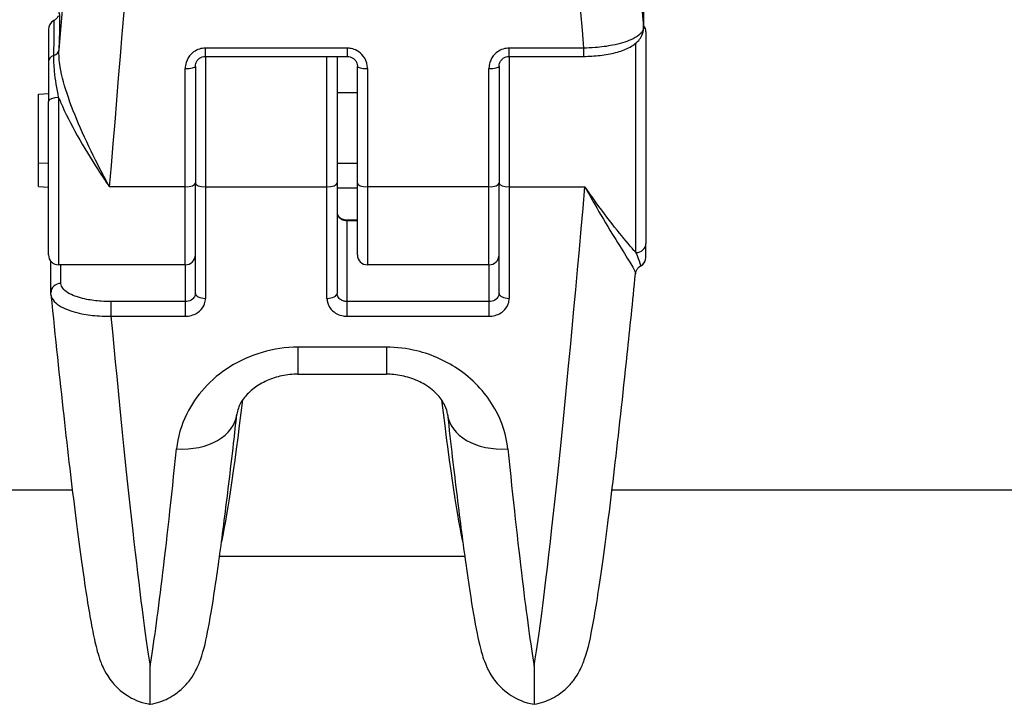
# Model space of a CAD drawing. Units: millimetres. Extents: x -2428 to 5092, y -2169 to 4107.
# Drawn here: x 776 to 825, y -552 to -519 of the extents above; entities that cross this region are included whole.
import ezdxf

# ---------------------------------------------------------------- set-up
doc = ezdxf.new("R2010")
doc.units = ezdxf.units.MM
doc.header["$LTSCALE"] = 100
doc.layers.add('SW_Toestellen', color=2, linetype='Continuous')

msp = doc.modelspace()

# ---------------------------------------------------------------- linework, layer by layer
at = {"layer": 'SW_Toestellen'}
for p, q in [((807.293, -515.933), (807.293, -519.036)), ((807.295, -519.076), (807.295, -515.974)), ((777.91, -519.147), (777.91, -520.744)), ((807.41, -519.265), (807.41, -529.709)), ((785.66, -520.471), (785.66, -520.064)), ((792.66, -520.064), (785.66, -520.064)), ((792.66, -520.064), (792.66, -520.471)), ((800.66, -520.471), (800.66, -520.064)), ((804.325, -520.064), (800.66, -520.064)), ((804.325, -520.064), (804.325, -520.471)), ((806.91, -530.159), (806.91, -519.821)), ((785.66, -520.471), (785.66, -526.912)), ((785.66, -520.471), (792.66, -520.471)), ((791.66, -526.912), (791.66, -520.471)), ((792.16, -520.471), (792.16, -526.733)), ((800.66, -520.471), (800.66, -526.912)), ((800.66, -520.471), (804.325, -520.471)), ((777.91, -520.744), (777.91, -522.697)), ((784.66, -526.912), (784.66, -521.071)), ((785.16, -520.965), (785.16, -526.733)), ((793.16, -526.733), (793.16, -520.965)), ((793.66, -521.071), (793.66, -526.912)), ((799.66, -526.912), (799.66, -521.071)), ((800.16, -520.965), (800.16, -526.733)), ((777.41, -522.34), (777.91, -522.312)), ((777.41, -525.728), (777.41, -522.34)), ((778.41, -522.509), (778.41, -530.765)), ((793.16, -522.265), (792.16, -522.265)), ((777.91, -530.265), (777.91, -522.697)), ((777.41, -525.728), (777.91, -525.739)), ((777.41, -526.896), (777.41, -525.728)), ((793.16, -525.758), (792.16, -525.758)), ((777.41, -526.896), (777.91, -526.925)), ((784.66, -526.912), (780.921, -526.912)), ((784.66, -530.765), (784.66, -526.912)), ((785.16, -532.171), (785.16, -526.733)), ((785.66, -526.912), (785.66, -532.419)), ((785.66, -526.912), (791.66, -526.912)), ((791.66, -532.419), (791.66, -526.912)), ((792.16, -526.733), (792.16, -532.171)), ((793.16, -526.971), (792.16, -526.971)), ((793.16, -530.265), (793.16, -526.733)), ((793.66, -526.912), (793.66, -530.765)), ((799.66, -526.912), (793.66, -526.912)), ((799.66, -530.765), (799.66, -526.912)), ((800.16, -532.171), (800.16, -526.733)), ((800.66, -526.912), (800.66, -532.419)), ((800.66, -526.912), (804.398, -526.912)), ((792.66, -528.581), (792.66, -528.548)), ((792.66, -528.548), (793.16, -528.548)), ((792.66, -528.581), (793.16, -528.581)), ((792.66, -532.578), (792.66, -528.581)), ((807.41, -530.383), (807.41, -529.709)), ((807.41, -530.384), (807.41, -530.383)), ((778.024, -532.15), (778.024, -530.584)), ((784.66, -530.765), (778.41, -530.765)), ((778.524, -531.683), (778.524, -530.765)), ((784.66, -530.765), (784.66, -532.578)), ((799.66, -530.765), (793.66, -530.765)), ((799.66, -530.765), (799.66, -532.578)), ((780.995, -533.304), (780.995, -532.578)), ((784.66, -532.578), (780.995, -532.578)), ((784.66, -532.578), (784.66, -533.304)), ((792.66, -533.304), (792.66, -532.578)), ((799.66, -532.578), (792.66, -532.578)), ((799.66, -532.578), (799.66, -533.304)), ((780.995, -533.304), (784.66, -533.304)), ((792.66, -533.304), (799.66, -533.304)), ((794.596, -534.832), (790.223, -534.832)), ((790.223, -534.832), (790.223, -536.162)), ((794.596, -534.832), (794.596, -536.162)), ((790.223, -536.162), (794.596, -536.162)), ((779.086, -541.895), (537.735, -541.895)), ((935.19, -541.895), (805.734, -541.895)), ((786.359, -545.145), (798.461, -545.145)), ((782.931, -552.46), (782.931, -550.571)), ((801.889, -550.571), (801.889, -552.46))]:
    msp.add_line(p, q, dxfattribs=at)
for centre, start, end in [((778.41, -519.147), 118.329, 180), ((806.91, -519.265), 0, 39.5257), ((778.41, -530.265), 180, 270), ((784.66, -530.265), 270, 0), ((793.66, -530.265), 180, 270), ((799.66, -530.265), 270, 0), ((806.91, -530.384), 298.3288, 0)]:
    msp.add_arc(centre, 0.5, start, end, dxfattribs=at)
for centre, major_axis, ratio, start_param, end_param in [((777.932, -512.416), (3.013, 36.841), 0.031088, 4.50361, 6.865459), ((807.887, -512.416), (-3.013, 36.841), 0.031088, 5.700911, 8.032107), ((780.921, -512.66), (3.012, 39.841), 0.028775, 4.348748, 5.241184), ((804.898, -512.66), (-3.012, 39.841), 0.028775, 1.042002, 1.755552), ((777.906, -524.806), (0.532, 6.5), 0.031088, 5.514897, 6.409357), ((806.795, -519.076), (0.5, 0), 0.933832, 0, 0.087266), ((777.93, -520.103), (0.499, -0.025), 0.716906, 5.24796, 6.238451), ((778.41, -520.744), (-0.5, 0), 0.73032, 5.212179, 6.283185), ((784.66, -520.965), (0.5, 0), 0.211105, 4.712389, 6.283185), ((793.66, -520.965), (-0.5, 0), 0.211105, 0, 1.570796), ((799.66, -520.965), (0.5, 0), 0.211105, 4.712389, 6.283185), ((778.41, -522.697), (-0.5, 0), 0.376065, 4.712389, 6.283185), ((784.66, -526.733), (0.5, 0), 0.357712, 4.712389, 6.283185), ((785.66, -526.733), (-0.5, 0), 0.357696, 0, 1.570796), ((791.66, -526.733), (0.5, 0), 0.357696, 4.712389, 6.283185), ((793.66, -526.733), (-0.5, 0), 0.357712, 0, 1.570796), ((799.66, -526.733), (0.5, 0), 0.357712, 4.712389, 6.283185), ((800.66, -526.733), (-0.5, 0), 0.357696, 0, 1.570796), ((804.398, -512.661), (-3.012, -39.841), 0.028774, 0.314737, 1.207173), ((806.91, -529.709), (0.5, 0), 0.89886, 4.712389, 6.283185), ((806.91, -530.383), (0.5, 0), 0.999792, 5.212179, 6.283185), ((807.389, -531.26), (-0.375, 0.33), 0.998638, 5.933099, 6.283185), ((778.524, -532.15), (-0.5, 0), 0.933838, 4.712389, 6.283185), ((785.66, -532.171), (-0.5, 0), 0.495934, 0, 1.570796), ((791.66, -532.171), (0.5, 0), 0.495934, 4.712389, 6.283185), ((800.66, -532.171), (-0.5, 0), 0.495934, 0, 1.570796), ((780.421, -512.661), (3.012, -39.841), 0.028774, 5.254898, 5.968448), ((788.954, -511.745), (-2.772, -33.4), 0.031546, 0.200698, 0.69648), ((795.866, -511.745), (2.772, -33.4), 0.031546, 5.586711, 6.082491), ((784.228, -537.807), (2.982, -0.331), 0.680337, 4.787715, 6.283185), ((800.591, -537.807), (-2.982, -0.331), 0.680337, 0, 1.49547), ((785.44, -512.661), (-3.012, -39.841), 0.028774, 0.314737, 0.8217), ((799.379, -512.661), (3.012, -39.841), 0.028774, 5.461485, 5.968448)]:
    msp.add_ellipse(centre, major_axis=major_axis, ratio=ratio, start_param=start_param, end_param=end_param, dxfattribs=at)
for points, knots in [([(778.17, -520.423), (778.183, -519.936), (778.191, -519.535), (778.194, -518.968), (778.191, -518.794), (778.179, -518.713), (778.176, -518.705), (778.172, -518.707)], [-0.505377, -0.505377, -0.505377, -0.505377, -0.3081738, -0.3081738, -0.1185284, -0.1185284, -0.0601502, -0.0601502, -0.0601502, -0.0601502]), ([(778.384, -518.473), (778.384, -518.474), (778.383, -518.476), (778.38, -518.483), (778.378, -518.489), (778.37, -518.507), (778.364, -518.519), (778.344, -518.552), (778.33, -518.573), (778.283, -518.626), (778.254, -518.656), (778.195, -518.694), (778.184, -518.7), (778.172, -518.707)], [-0.4894463, -0.4894463, -0.4894463, -0.4894463, -0.4682497, -0.4682497, -0.4470531, -0.4470531, -0.4258566, -0.4258566, -0.40466, -0.40466, -0.3870785, -0.3870785, -0.3834635, -0.3834635, -0.3834635, -0.3834635]), ([(807.293, -519.036), (807.293, -519.082), (807.283, -519.129), (807.19, -519.345), (806.984, -519.512), (806.421, -519.76), (806.112, -519.853), (805.493, -519.975), (805.2, -520.015), (804.709, -520.053), (804.517, -520.062), (804.325, -520.064)], [-0.3908125, -0.3908125, -0.3908125, -0.3908125, -0.355454, -0.355454, -0.2252877, -0.2252877, -0.1251598, -0.1251598, -0.0481384, -0.0481384, 0, 0, 0, 0]), ([(804.325, -520.471), (804.604, -520.471), (804.883, -520.456), (805.42, -520.393), (805.676, -520.346), (806.149, -520.221), (806.364, -520.144), (806.746, -519.952), (806.914, -519.838), (807.113, -519.613), (807.169, -519.534), (807.263, -519.333), (807.295, -519.206), (807.295, -519.076)], [0, 0, 0, 0, 0.0781625, 0.0781625, 0.156325, 0.156325, 0.2344875, 0.2344875, 0.31265, 0.31265, 0.3477941, 0.3477941, 0.3908125, 0.3908125, 0.3908125, 0.3908125]), ([(780.921, -526.912), (780.764, -526.624), (780.607, -526.328), (780.151, -525.446), (779.859, -524.848), (779.329, -523.663), (779.092, -523.083), (778.712, -521.981), (778.567, -521.468), (778.437, -520.687), (778.415, -520.402), (778.428, -520.143)], [-0.001445, -0.001445, -0.001445, -0.001445, 0.1082943, 0.1082943, 0.3194662, 0.3194662, 0.5201083, 0.5201083, 0.7049224, 0.7049224, 0.8204313, 0.8204313, 0.8204313, 0.8204313]), ([(785.66, -520.064), (785.611, -520.064), (785.563, -520.068), (785.305, -520.106), (785.106, -520.207), (784.84, -520.472), (784.754, -520.616), (784.675, -520.868), (784.66, -520.969), (784.66, -521.071)], [-0.1581481, -0.1581481, -0.1581481, -0.1581481, -0.1436949, -0.1436949, -0.0798305, -0.0798305, -0.030704, -0.030704, 0, 0, 0, 0]), ([(793.66, -521.071), (793.66, -521.025), (793.657, -520.98), (793.627, -520.762), (793.557, -520.595), (793.368, -520.349), (793.264, -520.258), (793.055, -520.141), (792.956, -520.104), (792.79, -520.071), (792.725, -520.064), (792.66, -520.064)], [-0.1581468, -0.1581468, -0.1581468, -0.1581468, -0.1443948, -0.1443948, -0.0915178, -0.0915178, -0.0508432, -0.0508432, -0.0195551, -0.0195551, 0, 0, 0, 0]), ([(800.66, -520.064), (800.611, -520.064), (800.563, -520.068), (800.305, -520.106), (800.106, -520.207), (799.84, -520.472), (799.754, -520.616), (799.675, -520.868), (799.66, -520.969), (799.66, -521.071)], [-0.1581481, -0.1581481, -0.1581481, -0.1581481, -0.1436949, -0.1436949, -0.0798305, -0.0798305, -0.030704, -0.030704, 0, 0, 0, 0]), ([(778.41, -522.509), (778.326, -522.072), (778.251, -521.626), (778.179, -520.926), (778.163, -520.661), (778.17, -520.423)], [-0.2294253, -0.2294253, -0.2294253, -0.2294253, -0.0899917, -0.0899917, 0, 0, 0, 0]), ([(785.16, -520.965), (785.16, -520.915), (785.168, -520.864), (785.199, -520.767), (785.223, -520.72), (785.284, -520.636), (785.321, -520.599), (785.406, -520.537), (785.453, -520.513), (785.551, -520.481), (785.602, -520.472), (785.655, -520.471), (785.657, -520.471), (785.66, -520.471)], [0, 0, 0, 0, 0.0316296, 0.0316296, 0.0632593, 0.0632593, 0.0948889, 0.0948889, 0.126393, 0.126393, 0.1568012, 0.1568012, 0.1581481, 0.1581481, 0.1581481, 0.1581481]), ([(792.66, -520.471), (792.71, -520.471), (792.76, -520.479), (792.856, -520.509), (792.902, -520.531), (792.987, -520.589), (793.025, -520.625), (793.088, -520.707), (793.113, -520.753), (793.148, -520.849), (793.158, -520.9), (793.16, -520.955), (793.16, -520.96), (793.16, -520.965)], [0, 0, 0, 0, 0.0299803, 0.0299803, 0.0603424, 0.0603424, 0.091724, 0.091724, 0.1233534, 0.1233534, 0.1549827, 0.1549827, 0.1581468, 0.1581468, 0.1581468, 0.1581468]), ([(800.16, -520.965), (800.16, -520.915), (800.168, -520.864), (800.199, -520.767), (800.223, -520.72), (800.284, -520.636), (800.321, -520.599), (800.406, -520.537), (800.453, -520.513), (800.551, -520.481), (800.602, -520.472), (800.655, -520.471), (800.657, -520.471), (800.66, -520.471)], [0, 0, 0, 0, 0.0316296, 0.0316296, 0.0632593, 0.0632593, 0.0948889, 0.0948889, 0.126393, 0.126393, 0.1568012, 0.1568012, 0.1581481, 0.1581481, 0.1581481, 0.1581481]), ([(778.41, -522.509), (778.439, -522.581), (778.47, -522.654), (778.738, -523.274), (779.023, -523.828), (779.655, -524.957), (780.004, -525.526), (780.546, -526.361), (780.734, -526.641), (780.921, -526.912)], [-0.5466895, -0.5466895, -0.5466895, -0.5466895, -0.5201083, -0.5201083, -0.3194662, -0.3194662, -0.1082943, -0.1082943, 0.001445, 0.001445, 0.001445, 0.001445]), ([(806.91, -530.159), (806.88, -530.125), (806.85, -530.089), (806.581, -529.777), (806.297, -529.439), (805.664, -528.648), (805.316, -528.193), (804.773, -527.447), (804.585, -527.183), (804.398, -526.912)], [-0.5466895, -0.5466895, -0.5466895, -0.5466895, -0.5201083, -0.5201083, -0.3194662, -0.3194662, -0.1082943, -0.1082943, 0.001445, 0.001445, 0.001445, 0.001445]), ([(804.398, -526.912), (804.555, -527.199), (804.713, -527.481), (805.168, -528.279), (805.46, -528.769), (805.99, -529.633), (806.227, -530.009), (806.607, -530.614), (806.752, -530.848), (806.875, -531.097), (806.898, -531.163), (806.894, -531.203)], [-0.001445, -0.001445, -0.001445, -0.001445, 0.1082943, 0.1082943, 0.3194662, 0.3194662, 0.5201083, 0.5201083, 0.7049224, 0.7049224, 0.8055483, 0.8055483, 0.8055483, 0.8055483]), ([(792.16, -528.191), (792.16, -528.237), (792.17, -528.283), (792.223, -528.396), (792.281, -528.457), (792.442, -528.552), (792.55, -528.581), (792.66, -528.581)], [0, 0, 0, 0, 0.035907, 0.035907, 0.0933581, 0.0933581, 0.1588387, 0.1588387, 0.1588387, 0.1588387]), ([(792.16, -528.191), (792.16, -528.22), (792.165, -528.249), (792.187, -528.309), (792.205, -528.34), (792.256, -528.402), (792.291, -528.432), (792.37, -528.481), (792.412, -528.501), (792.502, -528.53), (792.548, -528.54), (792.617, -528.547), (792.638, -528.548), (792.66, -528.548)], [0, 0, 0, 0, 0.0317677, 0.0317677, 0.0635355, 0.0635355, 0.0953032, 0.0953032, 0.1225464, 0.1225464, 0.1477095, 0.1477095, 0.1588387, 0.1588387, 0.1588387, 0.1588387]), ([(806.91, -530.159), (806.994, -530.366), (807.068, -530.554), (807.141, -530.759), (807.156, -530.811), (807.149, -530.822)], [-0.2294253, -0.2294253, -0.2294253, -0.2294253, -0.0899917, -0.0899917, 0, 0, 0, 0]), ([(806.894, -531.203), (806.896, -531.188), (806.898, -531.172), (806.905, -531.137), (806.91, -531.119), (806.922, -531.082), (806.93, -531.062), (806.948, -531.023), (806.959, -531.004), (806.984, -530.966), (806.998, -530.947), (807.013, -530.93)], [0.80554826, 0.80554826, 0.80554826, 0.80554826, 0.80852486, 0.80852486, 0.81150147, 0.81150147, 0.81447807, 0.81447807, 0.81745468, 0.81745468, 0.82043129, 0.82043129, 0.82043129, 0.82043129]), ([(807.147, -530.824), (807.133, -530.832), (807.12, -530.84), (807.097, -530.855), (807.087, -530.863), (807.068, -530.877), (807.059, -530.885), (807.044, -530.899), (807.037, -530.905), (807.024, -530.918), (807.019, -530.924), (807.013, -530.93)], [0.38344534, 0.38344534, 0.38344534, 0.38344534, 0.38775905, 0.38775905, 0.39207276, 0.39207276, 0.39638647, 0.39638647, 0.40070018, 0.40070018, 0.40501389, 0.40501389, 0.40501389, 0.40501389]), ([(801.889, -552.46), (802.227, -552.403), (802.523, -552.294), (803.049, -552.028), (803.258, -551.869), (803.618, -551.549), (803.746, -551.393), (803.983, -551.078), (804.064, -550.935), (804.252, -550.58), (804.313, -550.416), (804.587, -549.644), (804.674, -549.16), (804.957, -547.623), (805.118, -546.583), (805.47, -544.038), (805.659, -542.539), (806.06, -539.137), (806.271, -537.236), (806.622, -533.906), (806.757, -532.58), (806.894, -531.203)], [0.371098, 0.371098, 0.371098, 0.371098, 0.382308, 0.382308, 0.395823, 0.395823, 0.412602, 0.412602, 0.435739, 0.435739, 0.479882, 0.479882, 0.661512, 0.661512, 0.870986, 0.870986, 1.080461, 1.080461, 1.289935, 1.289935, 1.41847, 1.41847, 1.41847, 1.41847]), ([(780.995, -532.578), (780.834, -532.578), (780.674, -532.573), (780.264, -532.544), (780.02, -532.512), (779.505, -532.409), (779.247, -532.329), (778.779, -532.111), (778.608, -531.963), (778.532, -531.768), (778.524, -531.725), (778.524, -531.683)], [0, 0, 0, 0, 0.0481384, 0.0481384, 0.1251598, 0.1251598, 0.2252877, 0.2252877, 0.355454, 0.355454, 0.3908125, 0.3908125, 0.3908125, 0.3908125]), ([(778.028, -532.234), (778.028, -532.228), (778.027, -532.222), (778.026, -532.211), (778.026, -532.206), (778.025, -532.195), (778.025, -532.189), (778.024, -532.178), (778.024, -532.172), (778.024, -532.161), (778.024, -532.156), (778.024, -532.15)], [0.381523735, 0.381523735, 0.381523735, 0.381523735, 0.383381484, 0.383381484, 0.385239234, 0.385239234, 0.387096983, 0.387096983, 0.388954732, 0.388954732, 0.390812482, 0.390812482, 0.390812482, 0.390812482]), ([(778.028, -532.234), (778.032, -532.273), (778.041, -532.313), (778.129, -532.549), (778.336, -532.737), (778.898, -533.009), (779.207, -533.108), (779.826, -533.232), (780.119, -533.27), (780.61, -533.301), (780.802, -533.306), (780.995, -533.304)], [-0.3815237, -0.3815237, -0.3815237, -0.3815237, -0.355454, -0.355454, -0.2252877, -0.2252877, -0.1251598, -0.1251598, -0.0481384, -0.0481384, 0, 0, 0, 0]), ([(778.028, -532.234), (778.243, -534.367), (778.455, -536.368), (778.861, -540.028), (779.056, -541.686), (779.423, -544.597), (779.595, -545.849), (779.913, -547.919), (780.054, -548.724), (780.279, -549.703), (780.345, -549.979), (780.548, -550.523), (780.618, -550.722), (780.897, -551.157), (780.973, -551.268), (781.231, -551.576), (781.439, -551.799), (782.062, -552.193), (782.41, -552.358), (782.871, -552.449), (782.9, -552.455), (782.931, -552.46)], [-1.386103, -1.386103, -1.386103, -1.386103, -1.183102, -1.183102, -0.980101, -0.980101, -0.7771, -0.7771, -0.574099, -0.574099, -0.472599, -0.472599, -0.421848, -0.421848, -0.407165, -0.407165, -0.386656, -0.386656, -0.372098, -0.372098, -0.371098, -0.371098, -0.371098, -0.371098]), ([(785.16, -532.171), (785.16, -532.213), (785.152, -532.254), (785.113, -532.357), (785.069, -532.415), (784.937, -532.521), (784.837, -532.562), (784.708, -532.577), (784.684, -532.578), (784.66, -532.578)], [0, 0, 0, 0, 0.030704, 0.030704, 0.0798305, 0.0798305, 0.1436949, 0.1436949, 0.1581481, 0.1581481, 0.1581481, 0.1581481]), ([(792.66, -532.578), (792.627, -532.578), (792.594, -532.576), (792.511, -532.562), (792.462, -532.548), (792.357, -532.501), (792.305, -532.465), (792.211, -532.365), (792.176, -532.298), (792.161, -532.208), (792.16, -532.19), (792.16, -532.171)], [0, 0, 0, 0, 0.0195551, 0.0195551, 0.0508432, 0.0508432, 0.0915178, 0.0915178, 0.1443948, 0.1443948, 0.1581468, 0.1581468, 0.1581468, 0.1581468]), ([(800.16, -532.171), (800.16, -532.213), (800.152, -532.254), (800.113, -532.357), (800.069, -532.415), (799.937, -532.521), (799.837, -532.562), (799.708, -532.577), (799.684, -532.578), (799.66, -532.578)], [0, 0, 0, 0, 0.030704, 0.030704, 0.0798305, 0.0798305, 0.1436949, 0.1436949, 0.1581481, 0.1581481, 0.1581481, 0.1581481]), ([(784.66, -533.304), (784.708, -533.304), (784.756, -533.301), (785.014, -533.268), (785.214, -533.18), (785.479, -532.948), (785.566, -532.822), (785.644, -532.599), (785.66, -532.509), (785.66, -532.419)], [-0.1581481, -0.1581481, -0.1581481, -0.1581481, -0.1436949, -0.1436949, -0.0798305, -0.0798305, -0.030704, -0.030704, 0, 0, 0, 0]), ([(791.66, -532.419), (791.66, -532.459), (791.663, -532.5), (791.692, -532.693), (791.762, -532.84), (791.951, -533.056), (792.055, -533.135), (792.264, -533.238), (792.363, -533.27), (792.529, -533.299), (792.594, -533.304), (792.66, -533.304)], [-0.1581468, -0.1581468, -0.1581468, -0.1581468, -0.1443948, -0.1443948, -0.0915178, -0.0915178, -0.0508432, -0.0508432, -0.0195551, -0.0195551, 0, 0, 0, 0]), ([(799.66, -533.304), (799.708, -533.304), (799.756, -533.301), (800.014, -533.268), (800.214, -533.18), (800.479, -532.948), (800.566, -532.822), (800.644, -532.599), (800.66, -532.509), (800.66, -532.419)], [-0.1581481, -0.1581481, -0.1581481, -0.1581481, -0.1436949, -0.1436949, -0.0798305, -0.0798305, -0.030704, -0.030704, 0, 0, 0, 0]), ([(790.223, -534.832), (789.028, -534.832), (787.838, -535.183), (785.918, -536.391), (785.182, -537.223), (784.456, -538.685), (784.288, -539.275), (784.228, -539.855)], [0, 0, 0, 0, 0.3584202, 0.3584202, 0.7079401, 0.7079401, 0.9286829, 0.9286829, 0.9286829, 0.9286829]), ([(800.591, -539.855), (800.523, -539.188), (800.31, -538.507), (799.547, -537.156), (798.962, -536.497), (797.604, -535.536), (796.871, -535.199), (795.605, -534.892), (795.101, -534.832), (794.596, -534.832)], [0, 0, 0, 0, 0.2540161, 0.2540161, 0.5351919, 0.5351919, 0.7773407, 0.7773407, 0.9286836, 0.9286836, 0.9286836, 0.9286836]), ([(790.223, -536.162), (789.957, -536.162), (789.691, -536.19), (789.175, -536.298), (788.926, -536.379), (788.459, -536.587), (788.243, -536.716), (787.856, -537.009), (787.692, -537.175), (787.428, -537.515), (787.338, -537.687), (787.242, -537.949), (787.22, -538.048), (787.21, -538.138)], [0, 0, 0, 0, 0.1416249, 0.1416249, 0.2860178, 0.2860178, 0.4383214, 0.4383214, 0.6061877, 0.6061877, 0.7919243, 0.7919243, 0.9286829, 0.9286829, 0.9286829, 0.9286829]), ([(797.609, -538.138), (797.596, -538.016), (797.56, -537.875), (797.411, -537.553), (797.297, -537.374), (796.97, -537.014), (796.757, -536.835), (796.279, -536.544), (796.026, -536.428), (795.501, -536.26), (795.231, -536.205), (794.837, -536.168), (794.716, -536.162), (794.596, -536.162)], [0, 0, 0, 0, 0.1857367, 0.1857367, 0.3714735, 0.3714735, 0.5572102, 0.5572102, 0.7171359, 0.7171359, 0.8646704, 0.8646704, 0.9286836, 0.9286836, 0.9286836, 0.9286836]), ([(782.931, -552.46), (783.269, -552.403), (783.565, -552.294), (784.091, -552.028), (784.3, -551.869), (784.66, -551.549), (784.788, -551.393), (785.025, -551.078), (785.106, -550.935), (785.294, -550.58), (785.355, -550.416), (785.606, -549.708), (785.689, -549.274), (785.924, -548.052), (786.045, -547.314), (786.305, -545.557), (786.444, -544.54), (786.736, -542.242), (786.89, -540.962), (787.102, -539.102), (787.156, -538.626), (787.21, -538.138)], [0.3710982, 0.3710982, 0.3710982, 0.3710982, 0.3823083, 0.3823083, 0.3958231, 0.3958231, 0.4126022, 0.4126022, 0.435739, 0.435739, 0.4798827, 0.4798827, 0.6427278, 0.6427278, 0.8055729, 0.8055729, 0.968418, 0.968418, 1.131263, 1.131263, 1.1853236, 1.1853236, 1.1853236, 1.1853236]), ([(797.609, -538.138), (797.772, -539.609), (797.93, -540.969), (798.232, -543.438), (798.376, -544.545), (798.647, -546.485), (798.774, -547.316), (799.015, -548.709), (799.122, -549.254), (799.321, -550.003), (799.38, -550.228), (799.604, -550.734), (799.687, -550.92), (800.019, -551.385), (800.199, -551.622), (800.801, -552.07), (801.119, -552.258), (801.652, -552.413), (801.768, -552.44), (801.889, -552.46)], [-1.1853236, -1.1853236, -1.1853236, -1.1853236, -1.0224785, -1.0224785, -0.8596334, -0.8596334, -0.6967884, -0.6967884, -0.5339433, -0.5339433, -0.4525207, -0.4525207, -0.4152506, -0.4152506, -0.3905745, -0.3905745, -0.3750857, -0.3750857, -0.3710982, -0.3710982, -0.3710982, -0.3710982])]:
    msp.add_open_spline(points, degree=3, knots=knots, dxfattribs=at)
msp.add_open_spline([(807.149, -530.822), (807.148, -530.823), (807.148, -530.824), (807.147, -530.824)], degree=3, dxfattribs=at)

doc.saveas('drawing.dxf')
